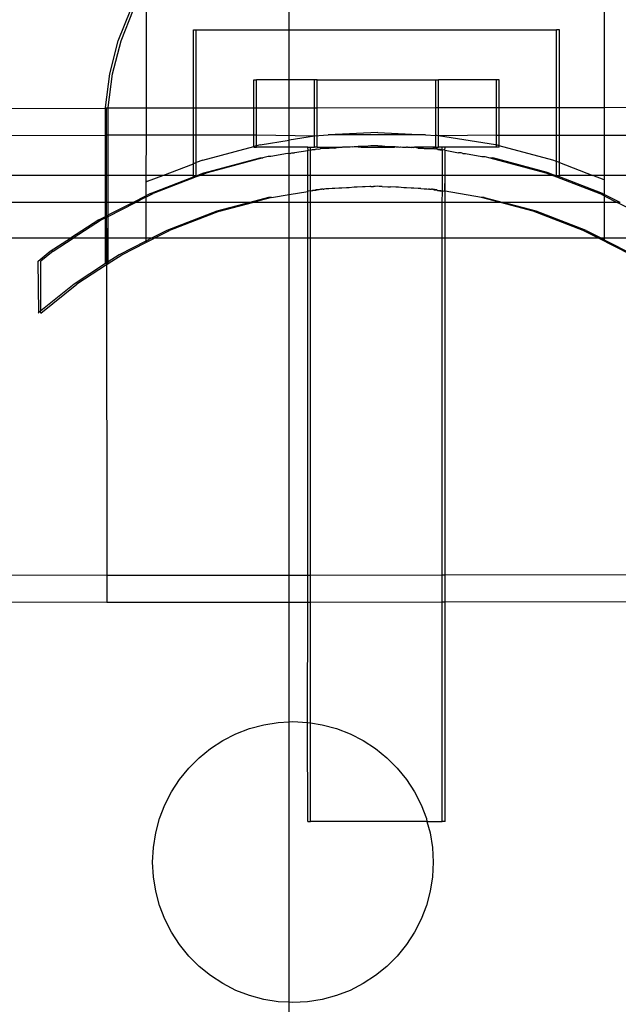
# Model space of a CAD drawing. Extents: x -2442 to 2442, y -2307 to 2307.
# Drawn here: x -914 to -870, y -767 to -694 of the extents above; entities that cross this region are included whole.
import ezdxf

# ---------------------------------------------------------------- set-up
doc = ezdxf.new("R2010")
doc.units = 0
doc.layers.get('0').update_dxf_attribs({"linetype": 'CONTINUOUS'})

msp = doc.modelspace()

# ---------------------------------------------------------------- linework, layer by layer
for p, q in [((-894.016, -694.672), (-894.043, -685.952)), ((-904.632, -691.463), (-904.635, -700.483)), ((-870.644, -691.09), (-870.642, -700.441)), ((-906.697, -695.492), (-905.771, -693.156)), ((-906.492, -695.492), (-905.565, -693.156)), ((-901.112, -694.672), (-900.906, -694.672)), ((-901.112, -700.478), (-901.112, -694.672)), ((-900.906, -700.478), (-900.906, -694.672)), ((-900.906, -694.672), (-894.016, -694.672)), ((-894.016, -698.378), (-894.016, -694.672)), ((-894.016, -694.672), (-874.172, -694.672)), ((-873.96, -694.672), (-874.172, -694.672)), ((-874.168, -700.445), (-874.172, -694.672)), ((-873.96, -700.445), (-873.96, -694.672)), ((-907.323, -697.924), (-906.697, -695.492)), ((-907.118, -697.924), (-906.492, -695.492)), ((-907.638, -700.416), (-907.323, -697.924)), ((-907.433, -700.416), (-907.118, -697.924)), ((-896.638, -698.378), (-896.433, -698.378)), ((-896.638, -700.473), (-896.638, -698.378)), ((-894.016, -698.378), (-896.433, -698.378)), ((-896.433, -700.473), (-896.433, -698.378)), ((-892.138, -698.378), (-894.016, -698.378)), ((-894.016, -700.47), (-894.016, -698.378)), ((-891.933, -698.378), (-892.138, -698.378)), ((-892.138, -700.467), (-892.138, -698.378)), ((-891.933, -698.378), (-883.138, -698.378)), ((-891.933, -700.467), (-891.933, -698.378)), ((-883.138, -698.378), (-882.933, -698.378)), ((-883.138, -700.456), (-883.138, -698.378)), ((-878.638, -698.378), (-882.933, -698.378)), ((-882.933, -700.456), (-882.933, -698.378)), ((-878.433, -698.378), (-878.638, -698.378)), ((-878.638, -700.451), (-878.638, -698.378)), ((-878.433, -700.451), (-878.433, -698.378)), ((-917.593, -700.499), (-907.638, -700.486)), ((-907.638, -700.486), (-907.638, -700.416)), ((-907.638, -700.486), (-907.593, -700.486)), ((-907.638, -702.474), (-907.638, -700.486)), ((-907.593, -700.486), (-907.593, -702.486)), ((-907.433, -700.486), (-907.593, -700.486)), ((-907.433, -700.486), (-907.433, -700.416)), ((-904.635, -700.483), (-907.433, -700.486)), ((-907.433, -702.474), (-907.433, -700.486)), ((-904.635, -700.483), (-904.636, -702.474)), ((-901.112, -700.478), (-904.635, -700.483)), ((-901.112, -702.474), (-901.112, -700.478)), ((-900.906, -700.478), (-901.112, -700.478)), ((-896.638, -700.473), (-900.906, -700.478)), ((-900.906, -702.474), (-900.906, -700.478)), ((-896.638, -702.474), (-896.638, -700.473)), ((-896.433, -700.473), (-896.638, -700.473)), ((-894.016, -700.47), (-896.433, -700.473)), ((-896.433, -702.474), (-896.433, -700.473)), ((-892.138, -700.467), (-894.016, -700.47)), ((-894.016, -702.85), (-894.016, -700.47)), ((-891.933, -700.467), (-892.138, -700.467)), ((-892.138, -702.553), (-892.138, -700.467)), ((-883.138, -700.456), (-891.933, -700.467)), ((-891.933, -702.52), (-891.933, -700.467)), ((-882.933, -700.456), (-883.138, -700.456)), ((-883.138, -702.498), (-883.138, -700.456)), ((-878.638, -700.451), (-882.933, -700.456)), ((-882.933, -702.52), (-882.933, -700.456)), ((-878.638, -702.474), (-878.638, -700.451)), ((-878.433, -700.451), (-878.638, -700.451)), ((-874.168, -700.445), (-878.433, -700.451)), ((-878.433, -702.474), (-878.433, -700.451)), ((-873.96, -700.445), (-874.168, -700.445)), ((-874.167, -702.474), (-874.168, -700.445)), ((-870.642, -700.441), (-873.96, -700.445)), ((-873.96, -702.474), (-873.96, -700.445)), ((-867.638, -700.416), (-870.642, -700.441)), ((-870.642, -700.441), (-870.641, -702.474)), ((-917.593, -702.499), (-907.638, -702.474)), ((-907.638, -702.474), (-907.593, -702.486)), ((-907.638, -705.471), (-907.638, -702.474)), ((-907.433, -702.474), (-907.593, -702.486)), ((-907.593, -702.486), (-907.588, -705.471)), ((-907.433, -705.471), (-907.433, -702.474)), ((-904.636, -702.474), (-907.433, -702.474)), ((-904.636, -702.474), (-904.637, -705.471)), ((-901.112, -702.474), (-904.636, -702.474)), ((-901.112, -704.597), (-901.112, -702.474)), ((-900.906, -702.474), (-901.112, -702.474)), ((-900.906, -704.518), (-900.906, -702.474)), ((-896.638, -702.474), (-900.906, -702.474)), ((-896.638, -703.317), (-896.638, -702.474)), ((-896.433, -702.474), (-896.638, -702.474)), ((-896.433, -703.262), (-896.433, -702.474)), ((-892.138, -702.553), (-896.433, -702.474)), ((-892.138, -702.553), (-894.016, -702.85)), ((-891.933, -702.52), (-892.138, -702.553)), ((-892.138, -703.378), (-892.138, -702.553)), ((-891.933, -702.52), (-891.822, -702.502)), ((-891.933, -703.378), (-891.933, -702.52)), ((-891.822, -702.502), (-891.13, -702.466)), ((-887.433, -702.272), (-891.13, -702.466)), ((-883.905, -702.457), (-891.13, -702.466)), ((-887.433, -702.272), (-883.905, -702.457)), ((-883.905, -702.457), (-883.138, -702.498)), ((-883.043, -702.502), (-883.138, -702.498)), ((-883.138, -703.378), (-883.138, -702.498)), ((-882.933, -702.52), (-883.043, -702.502)), ((-878.638, -702.474), (-882.933, -702.52)), ((-882.933, -703.378), (-882.933, -702.52)), ((-878.702, -703.19), (-882.933, -702.52)), ((-878.638, -703.207), (-878.638, -702.474)), ((-878.638, -702.474), (-878.433, -702.474)), ((-878.433, -703.262), (-878.433, -702.474)), ((-878.433, -702.474), (-874.167, -702.474)), ((-874.166, -704.439), (-874.167, -702.474)), ((-874.167, -702.474), (-873.96, -702.474)), ((-873.96, -704.518), (-873.96, -702.474)), ((-873.96, -702.474), (-870.641, -702.474)), ((-870.641, -702.474), (-870.64, -705.471)), ((-870.641, -702.474), (-867.638, -702.474)), ((-900.41, -704.328), (-896.638, -703.317)), ((-896.433, -703.262), (-896.638, -703.317)), ((-896.638, -703.378), (-896.638, -703.317)), ((-896.164, -703.19), (-896.433, -703.262)), ((-896.433, -703.378), (-896.433, -703.262)), ((-896.164, -703.19), (-894.016, -702.85)), ((-894.016, -703.378), (-894.016, -702.85)), ((-888.575, -703.315), (-888.689, -703.332)), ((-888.575, -703.315), (-888.676, -703.378)), ((-888.37, -703.315), (-888.575, -703.315)), ((-887.952, -703.282), (-888.37, -703.315)), ((-887.747, -703.282), (-887.952, -703.282)), ((-887.638, -703.266), (-887.747, -703.282)), ((-887.536, -703.271), (-887.638, -703.266)), ((-887.433, -703.266), (-887.536, -703.271)), ((-887.433, -703.266), (-887.325, -703.282)), ((-887.325, -703.282), (-887.119, -703.282)), ((-887.119, -703.282), (-886.702, -703.315)), ((-886.702, -703.315), (-886.496, -703.315)), ((-886.496, -703.315), (-886.395, -703.378)), ((-886.496, -703.315), (-886.383, -703.332)), ((-878.638, -703.207), (-878.702, -703.19)), ((-878.638, -703.378), (-878.638, -703.207)), ((-878.433, -703.262), (-878.638, -703.207)), ((-878.433, -703.378), (-878.433, -703.262)), ((-874.456, -704.328), (-878.433, -703.262)), ((-896.638, -703.378), (-896.433, -703.378)), ((-894.016, -703.378), (-896.433, -703.378)), ((-894.142, -703.842), (-895.368, -704.068)), ((-894.016, -703.854), (-894.142, -703.842)), ((-892.629, -703.378), (-894.016, -703.378)), ((-894.016, -703.854), (-894.016, -703.378)), ((-893.937, -703.842), (-894.016, -703.854)), ((-894.016, -705.471), (-894.016, -703.854)), ((-893.937, -703.842), (-893.819, -703.79)), ((-893.819, -703.79), (-893.613, -703.79)), ((-892.638, -703.636), (-893.613, -703.79)), ((-892.599, -703.597), (-892.638, -703.604)), ((-892.599, -703.597), (-892.638, -703.636)), ((-892.638, -703.636), (-892.638, -703.604)), ((-892.638, -705.471), (-892.638, -703.636)), ((-892.599, -703.597), (-892.629, -703.378)), ((-892.629, -703.378), (-892.423, -703.378)), ((-892.599, -703.597), (-892.481, -703.579)), ((-892.481, -703.579), (-892.433, -703.604)), ((-892.433, -703.604), (-892.423, -703.569)), ((-892.433, -703.604), (-892.394, -703.597)), ((-892.433, -705.471), (-892.433, -703.604)), ((-892.423, -703.569), (-892.423, -703.378)), ((-892.423, -703.378), (-892.138, -703.378)), ((-892.394, -703.597), (-892.287, -703.548)), ((-892.082, -703.548), (-892.394, -703.597)), ((-892.287, -703.548), (-892.082, -703.548)), ((-891.933, -703.378), (-892.138, -703.378)), ((-892.02, -703.506), (-892.082, -703.548)), ((-892.02, -703.506), (-891.924, -703.49)), ((-891.933, -703.378), (-890.372, -703.378)), ((-891.924, -703.49), (-891.815, -703.506)), ((-891.815, -703.506), (-891.719, -703.49)), ((-891.684, -703.478), (-891.719, -703.49)), ((-891.478, -703.478), (-891.684, -703.478)), ((-891.386, -703.462), (-891.478, -703.478)), ((-891.283, -703.457), (-891.386, -703.462)), ((-891.181, -703.462), (-891.283, -703.457)), ((-891.078, -703.457), (-891.181, -703.462)), ((-890.996, -703.442), (-891.078, -703.457)), ((-890.826, -703.433), (-890.996, -703.442)), ((-890.79, -703.442), (-890.826, -703.433)), ((-890.62, -703.433), (-890.79, -703.442)), ((-890.62, -703.433), (-890.372, -703.378)), ((-890.372, -703.378), (-890.318, -703.406)), ((-890.112, -703.406), (-890.318, -703.406)), ((-890.047, -703.378), (-890.112, -703.406)), ((-889.842, -703.378), (-890.047, -703.378)), ((-889.767, -703.377), (-889.842, -703.378)), ((-889.562, -703.377), (-889.767, -703.377)), ((-889.479, -703.378), (-889.562, -703.377)), ((-889.33, -703.354), (-889.479, -703.378)), ((-889.274, -703.378), (-889.33, -703.354)), ((-889.184, -703.347), (-889.274, -703.378)), ((-889.125, -703.354), (-889.184, -703.347)), ((-888.978, -703.347), (-889.125, -703.354)), ((-888.894, -703.332), (-888.978, -703.347)), ((-888.882, -703.378), (-888.894, -703.332)), ((-888.689, -703.332), (-888.894, -703.332)), ((-888.689, -703.332), (-888.882, -703.378)), ((-888.676, -703.378), (-888.882, -703.378)), ((-888.676, -703.378), (-886.395, -703.378)), ((-886.395, -703.378), (-886.19, -703.378)), ((-886.383, -703.332), (-886.19, -703.378)), ((-886.383, -703.332), (-886.177, -703.332)), ((-886.19, -703.378), (-886.177, -703.332)), ((-886.177, -703.332), (-886.093, -703.347)), ((-886.093, -703.347), (-885.946, -703.354)), ((-885.946, -703.354), (-885.888, -703.347)), ((-885.888, -703.347), (-885.798, -703.378)), ((-885.798, -703.378), (-885.741, -703.354)), ((-885.741, -703.354), (-885.592, -703.378)), ((-885.592, -703.378), (-885.51, -703.377)), ((-885.51, -703.377), (-885.304, -703.377)), ((-885.23, -703.378), (-885.304, -703.377)), ((-885.23, -703.378), (-885.024, -703.378)), ((-885.024, -703.378), (-884.959, -703.406)), ((-884.754, -703.406), (-884.959, -703.406)), ((-884.754, -703.406), (-884.7, -703.378)), ((-884.451, -703.433), (-884.7, -703.378)), ((-883.211, -703.378), (-884.7, -703.378)), ((-884.451, -703.433), (-884.281, -703.442)), ((-884.281, -703.442), (-884.246, -703.433)), ((-884.246, -703.433), (-884.076, -703.442)), ((-884.076, -703.442), (-883.994, -703.457)), ((-883.994, -703.457), (-883.891, -703.462)), ((-883.891, -703.462), (-883.788, -703.457)), ((-883.788, -703.457), (-883.685, -703.462)), ((-883.685, -703.462), (-883.593, -703.478)), ((-883.593, -703.478), (-883.388, -703.478)), ((-883.388, -703.478), (-883.353, -703.49)), ((-883.211, -703.378), (-883.353, -703.49)), ((-883.257, -703.506), (-883.353, -703.49)), ((-883.147, -703.49), (-883.257, -703.506)), ((-883.211, -703.378), (-883.138, -703.378)), ((-883.147, -703.49), (-882.933, -703.378)), ((-883.051, -703.506), (-883.147, -703.49)), ((-883.138, -703.378), (-882.933, -703.378)), ((-882.99, -703.548), (-883.051, -703.506)), ((-882.784, -703.548), (-882.99, -703.548)), ((-882.99, -703.548), (-882.678, -703.597)), ((-882.648, -703.378), (-882.933, -703.378)), ((-882.678, -703.597), (-882.784, -703.548)), ((-882.638, -703.604), (-882.678, -703.597)), ((-882.648, -703.569), (-882.648, -703.378)), ((-882.443, -703.378), (-882.648, -703.378)), ((-882.638, -703.604), (-882.648, -703.569)), ((-882.59, -703.579), (-882.638, -703.604)), ((-882.638, -705.471), (-882.638, -703.604)), ((-882.472, -703.597), (-882.59, -703.579)), ((-882.472, -703.597), (-882.443, -703.378)), ((-882.472, -703.597), (-882.433, -703.604)), ((-882.433, -703.636), (-882.472, -703.597)), ((-878.638, -703.378), (-882.443, -703.378)), ((-882.433, -703.636), (-882.433, -703.604)), ((-882.433, -703.604), (-881.458, -703.79)), ((-882.433, -705.471), (-882.433, -703.636)), ((-881.253, -703.79), (-881.458, -703.79)), ((-881.135, -703.842), (-881.253, -703.79)), ((-881.135, -703.842), (-880.929, -703.842)), ((-880.929, -703.842), (-879.703, -704.068)), ((-878.433, -703.378), (-878.638, -703.378)), ((-903.387, -705.471), (-901.112, -704.597)), ((-900.906, -704.518), (-901.112, -704.597)), ((-901.112, -705.471), (-901.112, -704.597)), ((-900.41, -704.328), (-900.906, -704.518)), ((-900.906, -705.471), (-900.906, -704.518)), ((-900.308, -705.272), (-896.163, -704.162)), ((-895.957, -704.162), (-900.103, -705.272)), ((-896.163, -704.162), (-895.957, -704.162)), ((-895.574, -704.068), (-895.957, -704.162)), ((-895.368, -704.068), (-895.574, -704.068)), ((-879.703, -704.068), (-879.498, -704.068)), ((-879.498, -704.068), (-879.114, -704.162)), ((-879.114, -704.162), (-878.909, -704.162)), ((-879.114, -704.162), (-874.969, -705.272)), ((-874.763, -705.272), (-878.909, -704.162)), ((-874.166, -704.439), (-874.456, -704.328)), ((-873.96, -704.518), (-874.166, -704.439)), ((-874.165, -705.471), (-874.166, -704.439)), ((-873.96, -705.471), (-873.96, -704.518)), ((-873.96, -704.518), (-871.479, -705.471)), ((-907.638, -705.471), (-917.585, -705.471)), ((-907.638, -707.471), (-907.638, -705.471)), ((-907.588, -705.471), (-907.638, -705.471)), ((-907.433, -705.471), (-907.588, -705.471)), ((-907.588, -705.471), (-907.585, -707.471)), ((-904.637, -705.471), (-907.433, -705.471)), ((-907.433, -707.471), (-907.433, -705.471)), ((-904.637, -705.471), (-904.637, -705.966)), ((-903.387, -705.471), (-904.637, -705.471)), ((-904.514, -705.903), (-903.387, -705.471)), ((-901.112, -705.471), (-903.387, -705.471)), ((-901.112, -705.581), (-901.112, -705.471)), ((-900.899, -705.499), (-901.112, -705.471)), ((-900.899, -705.499), (-901.112, -705.581)), ((-900.899, -705.499), (-900.906, -705.471)), ((-900.694, -705.499), (-900.906, -705.581)), ((-900.906, -705.581), (-900.899, -705.499)), ((-900.899, -705.499), (-900.824, -705.471)), ((-900.308, -705.272), (-900.824, -705.471)), ((-900.694, -705.499), (-900.824, -705.471)), ((-900.619, -705.471), (-900.694, -705.499)), ((-900.103, -705.272), (-900.619, -705.471)), ((-894.016, -705.471), (-900.619, -705.471)), ((-892.638, -705.471), (-894.016, -705.471)), ((-894.016, -706.889), (-894.016, -705.471)), ((-892.638, -706.637), (-892.638, -705.471)), ((-892.433, -705.471), (-892.638, -705.471)), ((-882.638, -705.471), (-892.433, -705.471)), ((-892.433, -706.637), (-892.433, -705.471)), ((-882.433, -705.471), (-882.638, -705.471)), ((-882.638, -706.637), (-882.638, -705.471)), ((-882.472, -706.631), (-882.433, -705.471)), ((-882.433, -706.637), (-882.433, -705.471)), ((-874.453, -705.471), (-882.433, -705.471)), ((-874.969, -705.272), (-874.453, -705.471)), ((-874.763, -705.272), (-874.247, -705.471)), ((-874.453, -705.471), (-874.378, -705.499)), ((-874.247, -705.471), (-874.378, -705.499)), ((-874.378, -705.499), (-874.165, -705.581)), ((-874.172, -705.499), (-874.247, -705.471)), ((-874.172, -705.499), (-874.165, -705.471)), ((-873.96, -705.471), (-874.172, -705.499)), ((-874.172, -705.499), (-873.96, -705.581)), ((-874.165, -705.581), (-874.172, -705.499)), ((-873.96, -705.581), (-873.96, -705.471)), ((-871.479, -705.471), (-873.96, -705.471)), ((-870.64, -705.471), (-871.479, -705.471)), ((-870.64, -705.792), (-871.479, -705.471)), ((-870.64, -705.471), (-870.64, -705.792)), ((-867.638, -705.471), (-870.64, -705.471)), ((-904.514, -705.903), (-904.637, -705.966)), ((-904.637, -705.966), (-904.637, -706.975)), ((-904.315, -706.81), (-901.112, -705.581)), ((-900.906, -705.581), (-904.109, -706.81)), ((-874.165, -705.581), (-870.962, -706.81)), ((-870.757, -706.81), (-873.96, -705.581)), ((-870.64, -705.792), (-870.64, -706.87)), ((-905.61, -707.471), (-904.637, -706.975)), ((-904.637, -707.079), (-904.109, -706.81)), ((-904.315, -706.81), (-904.637, -706.975)), ((-904.637, -706.975), (-904.637, -707.079)), ((-895.333, -707.097), (-894.016, -706.889)), ((-894.016, -706.889), (-892.629, -706.669)), ((-894.016, -707.471), (-894.016, -706.889)), ((-892.638, -706.637), (-892.599, -706.631)), ((-892.629, -706.669), (-892.638, -706.637)), ((-892.629, -706.669), (-892.599, -706.631)), ((-892.629, -707.471), (-892.629, -706.669)), ((-892.481, -706.612), (-892.599, -706.631)), ((-892.433, -706.637), (-892.481, -706.612)), ((-892.394, -706.631), (-892.433, -706.637)), ((-892.423, -707.471), (-892.433, -706.637)), ((-892.287, -706.581), (-892.394, -706.631)), ((-892.082, -706.581), (-892.394, -706.631)), ((-892.082, -706.581), (-892.287, -706.581)), ((-892.02, -706.539), (-892.082, -706.581)), ((-892.038, -706.575), (-892.082, -706.581)), ((-891.815, -706.539), (-892.038, -706.575)), ((-891.815, -706.539), (-892.02, -706.539)), ((-891.684, -706.486), (-891.815, -706.539)), ((-891.684, -706.486), (-891.611, -706.474)), ((-891.478, -706.486), (-891.611, -706.474)), ((-891.478, -706.486), (-891.405, -706.475)), ((-891.283, -706.457), (-891.405, -706.475)), ((-891.078, -706.457), (-891.283, -706.457)), ((-890.826, -706.433), (-891.078, -706.457)), ((-890.62, -706.433), (-890.826, -706.433)), ((-890.318, -706.406), (-890.62, -706.433)), ((-890.112, -706.406), (-890.318, -706.406)), ((-889.767, -706.377), (-890.112, -706.406)), ((-889.562, -706.377), (-889.767, -706.377)), ((-889.184, -706.347), (-889.562, -706.377)), ((-888.978, -706.347), (-889.184, -706.347)), ((-888.575, -706.315), (-888.978, -706.347)), ((-888.37, -706.315), (-888.575, -706.315)), ((-888.029, -706.297), (-888.37, -706.315)), ((-887.952, -706.282), (-888.029, -706.297)), ((-887.952, -706.282), (-887.747, -706.282)), ((-887.638, -706.278), (-887.747, -706.282)), ((-887.433, -706.267), (-887.638, -706.278)), ((-887.325, -706.282), (-887.433, -706.267)), ((-887.119, -706.282), (-887.325, -706.282)), ((-887.119, -706.282), (-886.702, -706.315)), ((-886.702, -706.315), (-886.496, -706.315)), ((-886.093, -706.347), (-886.496, -706.315)), ((-885.888, -706.347), (-886.093, -706.347)), ((-885.51, -706.377), (-885.888, -706.347)), ((-885.304, -706.377), (-885.51, -706.377)), ((-884.959, -706.406), (-885.304, -706.377)), ((-884.754, -706.406), (-884.959, -706.406)), ((-884.451, -706.433), (-884.754, -706.406)), ((-884.246, -706.433), (-884.451, -706.433)), ((-884.246, -706.433), (-883.994, -706.457)), ((-883.994, -706.457), (-883.788, -706.457)), ((-883.788, -706.457), (-883.666, -706.474)), ((-883.593, -706.486), (-883.666, -706.474)), ((-883.593, -706.486), (-883.461, -706.475)), ((-883.388, -706.486), (-883.461, -706.475)), ((-883.239, -706.51), (-883.388, -706.486)), ((-883.388, -706.486), (-883.257, -706.539)), ((-883.257, -706.539), (-883.051, -706.539)), ((-883.051, -706.539), (-883.239, -706.51)), ((-883.051, -706.539), (-882.99, -706.581)), ((-882.99, -706.581), (-882.784, -706.581)), ((-882.99, -706.581), (-882.678, -706.631)), ((-882.784, -706.581), (-882.678, -706.631)), ((-882.678, -706.631), (-882.638, -706.637)), ((-882.648, -707.471), (-882.638, -706.637)), ((-882.638, -706.637), (-882.59, -706.612)), ((-882.59, -706.612), (-882.472, -706.631)), ((-882.433, -706.637), (-882.472, -706.631)), ((-882.443, -706.668), (-882.472, -706.631)), ((-882.443, -707.471), (-882.443, -706.668)), ((-879.738, -707.096), (-882.433, -706.637)), ((-870.64, -706.975), (-870.962, -706.81)), ((-870.757, -706.81), (-870.64, -706.87)), ((-870.64, -706.87), (-870.64, -706.975)), ((-869.461, -707.471), (-870.64, -706.87)), ((-870.64, -706.975), (-870.64, -707.471)), ((-870.64, -706.975), (-869.667, -707.471)), ((-907.638, -707.471), (-917.581, -707.471)), ((-907.638, -708.504), (-907.638, -707.471)), ((-907.585, -707.471), (-907.638, -707.471)), ((-907.433, -707.471), (-907.585, -707.471)), ((-907.585, -707.471), (-907.583, -708.476)), ((-907.433, -708.399), (-907.433, -707.471)), ((-905.61, -707.471), (-907.433, -707.471)), ((-907.433, -708.504), (-905.405, -707.471)), ((-907.433, -708.399), (-905.61, -707.471)), ((-905.405, -707.471), (-905.61, -707.471)), ((-904.637, -707.079), (-905.405, -707.471)), ((-904.637, -707.471), (-905.405, -707.471)), ((-904.637, -707.471), (-904.638, -710.13)), ((-904.637, -707.079), (-904.637, -707.471)), ((-896.936, -707.471), (-904.637, -707.471)), ((-896.936, -707.471), (-899.381, -708.126)), ((-899.175, -708.127), (-896.726, -707.471)), ((-895.539, -707.096), (-896.936, -707.471)), ((-896.726, -707.471), (-896.936, -707.471)), ((-895.333, -707.097), (-896.726, -707.471)), ((-894.016, -707.471), (-896.726, -707.471)), ((-895.333, -707.097), (-895.539, -707.096)), ((-892.629, -707.471), (-894.016, -707.471)), ((-894.016, -710.13), (-894.016, -707.471)), ((-892.629, -710.13), (-892.629, -707.471)), ((-892.423, -707.471), (-892.629, -707.471)), ((-892.423, -710.13), (-892.423, -707.471)), ((-882.648, -707.471), (-892.423, -707.471)), ((-882.648, -710.13), (-882.648, -707.471)), ((-882.443, -707.471), (-882.648, -707.471)), ((-882.443, -710.13), (-882.443, -707.471)), ((-878.341, -707.471), (-882.443, -707.471)), ((-878.341, -707.471), (-879.738, -707.096)), ((-879.532, -707.097), (-879.738, -707.096)), ((-879.532, -707.097), (-878.139, -707.471)), ((-875.896, -708.126), (-878.341, -707.471)), ((-878.139, -707.471), (-878.341, -707.471)), ((-875.69, -708.127), (-878.139, -707.471)), ((-870.64, -707.471), (-878.139, -707.471)), ((-870.64, -707.471), (-870.639, -710.13)), ((-869.667, -707.471), (-870.64, -707.471)), ((-869.461, -707.471), (-869.667, -707.471)), ((-867.638, -708.504), (-869.667, -707.471)), ((-907.583, -708.476), (-907.433, -708.399)), ((-907.433, -708.504), (-907.433, -708.399)), ((-899.381, -708.126), (-903.094, -709.551)), ((-899.175, -708.127), (-902.889, -709.552)), ((-872.183, -709.551), (-875.896, -708.126)), ((-871.977, -709.552), (-875.69, -708.127)), ((-908.138, -708.759), (-910.25, -710.13)), ((-907.933, -708.759), (-910.044, -710.13)), ((-908.138, -708.759), (-907.638, -708.504)), ((-907.638, -708.609), (-907.933, -708.759)), ((-907.638, -708.504), (-907.583, -708.476)), ((-907.638, -708.609), (-907.638, -708.504)), ((-907.583, -708.58), (-907.638, -708.609)), ((-907.638, -710.13), (-907.638, -708.609)), ((-907.583, -708.476), (-907.583, -708.58)), ((-907.433, -708.504), (-907.583, -708.58)), ((-907.583, -708.58), (-907.58, -710.13)), ((-907.433, -710.13), (-907.433, -708.504)), ((-903.094, -709.551), (-904.23, -710.13)), ((-904.022, -710.13), (-902.889, -709.552)), ((-871.047, -710.13), (-872.183, -709.551)), ((-871.977, -709.552), (-870.843, -710.13)), ((-910.25, -710.13), (-917.577, -710.13)), ((-911.738, -711.096), (-910.25, -710.13)), ((-911.532, -711.096), (-910.044, -710.13)), ((-910.044, -710.13), (-910.25, -710.13)), ((-907.638, -710.13), (-910.044, -710.13)), ((-907.638, -712.006), (-907.638, -710.13)), ((-907.58, -710.13), (-907.638, -710.13)), ((-907.58, -710.13), (-907.577, -711.967)), ((-907.433, -710.13), (-907.58, -710.13)), ((-907.433, -711.873), (-907.433, -710.13)), ((-904.638, -710.13), (-907.433, -710.13)), ((-904.638, -710.338), (-906.638, -711.357)), ((-906.433, -711.357), (-904.638, -710.443)), ((-904.638, -710.13), (-904.638, -710.338)), ((-904.23, -710.13), (-904.638, -710.338)), ((-904.23, -710.13), (-904.638, -710.13)), ((-904.638, -710.443), (-904.059, -710.148)), ((-904.638, -710.338), (-904.638, -710.443)), ((-904.059, -710.148), (-904.23, -710.13)), ((-904.059, -710.148), (-904.022, -710.13)), ((-894.016, -710.13), (-904.022, -710.13)), ((-892.629, -710.13), (-894.016, -710.13)), ((-894.016, -735.111), (-894.016, -710.13)), ((-892.629, -735.109), (-892.629, -710.13)), ((-892.423, -710.13), (-892.629, -710.13)), ((-892.423, -735.109), (-892.423, -710.13)), ((-882.648, -710.13), (-892.423, -710.13)), ((-882.648, -735.097), (-882.648, -710.13)), ((-882.443, -710.13), (-882.648, -710.13)), ((-882.443, -735.097), (-882.443, -710.13)), ((-871.047, -710.13), (-882.443, -710.13)), ((-868.638, -711.357), (-871.047, -710.13)), ((-870.843, -710.13), (-871.047, -710.13)), ((-870.639, -710.234), (-870.843, -710.13)), ((-870.639, -710.13), (-870.843, -710.13)), ((-870.639, -710.13), (-870.639, -710.234)), ((-867.638, -710.13), (-870.639, -710.13)), ((-870.639, -710.234), (-868.433, -711.357)), ((-912.638, -711.826), (-911.738, -711.096)), ((-911.532, -711.096), (-912.433, -711.826)), ((-907.433, -712.006), (-906.433, -711.357)), ((-906.638, -711.357), (-907.433, -711.873)), ((-912.596, -715.646), (-912.638, -711.826)), ((-912.433, -715.514), (-912.433, -711.826)), ((-907.638, -712.006), (-909.974, -713.523)), ((-907.577, -711.967), (-907.638, -712.006)), ((-907.433, -711.873), (-907.577, -711.967)), ((-907.577, -711.967), (-907.577, -712.1)), ((-907.577, -712.1), (-907.433, -712.006)), ((-907.433, -712.006), (-907.433, -711.873)), ((-907.577, -712.1), (-909.769, -713.523)), ((-907.577, -712.1), (-907.536, -735.127)), ((-912.433, -715.681), (-909.769, -713.523)), ((-909.974, -713.523), (-912.433, -715.514)), ((-912.596, -715.646), (-912.638, -715.681)), ((-912.468, -715.543), (-912.596, -715.646)), ((-912.433, -715.514), (-912.468, -715.543)), ((-912.433, -715.681), (-912.468, -715.543)), ((-907.536, -735.127), (-917.536, -735.14)), ((-907.536, -735.127), (-894.016, -735.111)), ((-907.536, -735.127), (-907.536, -737.127)), ((-894.016, -735.111), (-892.629, -735.109)), ((-894.016, -737.111), (-894.016, -735.111)), ((-892.629, -735.109), (-892.423, -735.109)), ((-892.629, -737.109), (-892.629, -735.109)), ((-892.423, -735.109), (-882.648, -735.097)), ((-892.423, -737.109), (-892.423, -735.109)), ((-882.648, -737.097), (-882.648, -735.097)), ((-882.648, -735.097), (-882.443, -735.097)), ((-882.443, -735.097), (-857.646, -735.066)), ((-882.443, -737.097), (-882.443, -735.097)), ((-907.536, -737.127), (-917.536, -737.14)), ((-907.536, -737.127), (-894.016, -737.111)), ((-894.016, -737.111), (-892.629, -737.109)), ((-894.016, -745.997), (-894.016, -737.111)), ((-892.641, -746.039), (-892.629, -737.109)), ((-892.629, -737.109), (-892.423, -737.109)), ((-892.423, -737.109), (-882.648, -737.097)), ((-892.423, -746.073), (-892.423, -737.109)), ((-882.648, -753.378), (-882.648, -737.097)), ((-882.648, -737.097), (-882.443, -737.097)), ((-882.443, -737.097), (-856.379, -737.065)), ((-882.443, -753.378), (-882.443, -737.097)), ((-896.948, -746.491), (-895.895, -746.209)), ((-895.895, -746.209), (-894.818, -746.039)), ((-894.818, -746.039), (-894.016, -745.997)), ((-894.016, -745.997), (-893.729, -745.981)), ((-894.016, -766.798), (-894.016, -745.997)), ((-893.729, -745.981), (-892.641, -746.039)), ((-892.629, -753.378), (-892.641, -746.039)), ((-892.641, -746.039), (-892.423, -746.073)), ((-892.423, -746.073), (-891.564, -746.209)), ((-892.423, -753.378), (-892.423, -746.073)), ((-891.564, -746.209), (-890.511, -746.491)), ((-898.937, -747.377), (-897.966, -746.882)), ((-897.966, -746.882), (-896.948, -746.491)), ((-890.511, -746.491), (-889.493, -746.882)), ((-889.493, -746.882), (-888.521, -747.377)), ((-899.852, -747.971), (-898.937, -747.377)), ((-888.521, -747.377), (-887.607, -747.971)), ((-900.699, -748.657), (-899.852, -747.971)), ((-887.607, -747.971), (-886.76, -748.657)), ((-901.47, -749.428), (-900.699, -748.657)), ((-886.76, -748.657), (-885.989, -749.428)), ((-902.156, -750.275), (-901.47, -749.428)), ((-885.989, -749.428), (-885.303, -750.275)), ((-902.75, -751.189), (-902.156, -750.275)), ((-885.303, -750.275), (-884.709, -751.189)), ((-903.245, -752.161), (-902.75, -751.189)), ((-884.709, -751.189), (-884.214, -752.161)), ((-903.635, -753.179), (-903.245, -752.161)), ((-884.214, -752.161), (-883.823, -753.179)), ((-903.918, -754.232), (-903.635, -753.179)), ((-892.629, -753.378), (-892.423, -753.378)), ((-883.786, -753.378), (-892.423, -753.378)), ((-883.823, -753.179), (-883.786, -753.378)), ((-883.786, -753.378), (-883.541, -754.232)), ((-883.786, -753.378), (-882.648, -753.378)), ((-882.443, -753.378), (-882.648, -753.378)), ((-904.088, -755.309), (-903.918, -754.232)), ((-883.541, -754.232), (-883.371, -755.309)), ((-904.145, -756.397), (-904.088, -755.309)), ((-883.371, -755.309), (-883.314, -756.397)), ((-904.088, -757.486), (-904.145, -756.397)), ((-883.314, -756.397), (-883.371, -757.486)), ((-903.918, -758.563), (-904.088, -757.486)), ((-883.371, -757.486), (-883.541, -758.563)), ((-903.635, -759.616), (-903.918, -758.563)), ((-883.541, -758.563), (-883.823, -759.616)), ((-903.245, -760.634), (-903.635, -759.616)), ((-883.823, -759.616), (-884.214, -760.634)), ((-902.75, -761.605), (-903.245, -760.634)), ((-884.214, -760.634), (-884.709, -761.605)), ((-902.156, -762.52), (-902.75, -761.605)), ((-884.709, -761.605), (-885.303, -762.52)), ((-901.47, -763.367), (-902.156, -762.52)), ((-885.303, -762.52), (-885.989, -763.367)), ((-900.699, -764.138), (-901.47, -763.367)), ((-885.989, -763.367), (-886.76, -764.138)), ((-899.852, -764.824), (-900.699, -764.138)), ((-886.76, -764.138), (-887.607, -764.824)), ((-898.937, -765.418), (-899.852, -764.824)), ((-887.607, -764.824), (-888.521, -765.418)), ((-897.966, -765.913), (-898.937, -765.418)), ((-896.948, -766.303), (-897.966, -765.913)), ((-889.493, -765.913), (-890.511, -766.303)), ((-888.521, -765.418), (-889.493, -765.913)), ((-895.895, -766.586), (-896.948, -766.303)), ((-894.818, -766.756), (-895.895, -766.586)), ((-894.016, -766.798), (-894.818, -766.756)), ((-893.729, -766.813), (-894.016, -766.798)), ((-894.016, -781.652), (-894.016, -766.798)), ((-892.641, -766.756), (-893.729, -766.813)), ((-891.564, -766.586), (-892.641, -766.756)), ((-890.511, -766.303), (-891.564, -766.586))]:
    msp.add_line(p, q)

doc.saveas('drawing.dxf')
